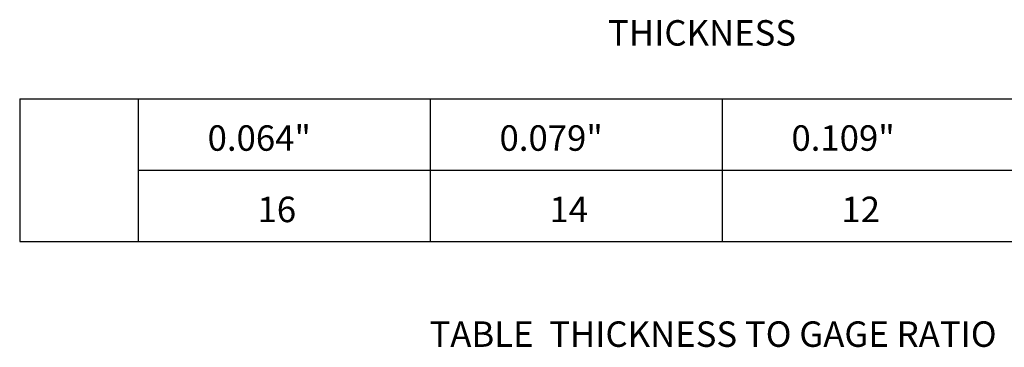
# Model space of a CAD drawing. Units: feet. Extents: x -22 to 221, y -10 to 158.
# Drawn here: x 126 to 179, y 49 to 67 of the extents above; entities that cross this region are included whole.
import ezdxf

# ---------------------------------------------------------------- set-up
doc = ezdxf.new("R2010")
doc.units = ezdxf.units.FT
doc.header["$MEASUREMENT"] = 0
doc.layers.add('S-DIMS', color=1, linetype='Continuous')
doc.styles.add('L70', font='simplex.shx', dxfattribs={"height": 0.07})

msp = doc.modelspace()

# ---------------------------------------------------------------- linework, layer by layer
at = {"layer": 'S-DIMS', "color": 250}
for points in [[(125.912, 62.506), (210.305, 62.506)], [(125.912, 62.506), (125.912, 54.868)], [(132.253, 62.506), (132.253, 54.868)], [(147.863, 62.506), (147.863, 54.868)], [(163.474, 62.506), (163.474, 54.868)], [(132.253, 58.687), (210.305, 58.687)], [(125.912, 54.868), (210.305, 54.868)]]:
    msp.add_lwpolyline(points, dxfattribs=at)

# ---------------------------------------------------------------- texts
at = {"layer": 'S-DIMS', "color": 250, "style": 'L70'}
for s, p in [('THICKNESS', (157.375, 65.351)), ('0.064"', (135.961, 59.725)), ('0.079"', (151.571, 59.725)), ('0.109"', (167.181, 59.725)), ('16', (138.63, 55.906)), ('14', (154.241, 55.906)), ('12', (169.851, 55.906))]:
    msp.add_text(s, height=1.3625, dxfattribs=at).set_placement(p)
at = {"layer": 'S-DIMS', "color": 250, "insert": (147.823, 50.596), "char_height": 1.36251, "width": 105.6317, "attachment_point": 1, "style": 'L70'}
msp.add_mtext('TABLE  THICKNESS TO GAGE RATIO', dxfattribs=at)

doc.saveas('drawing.dxf')
